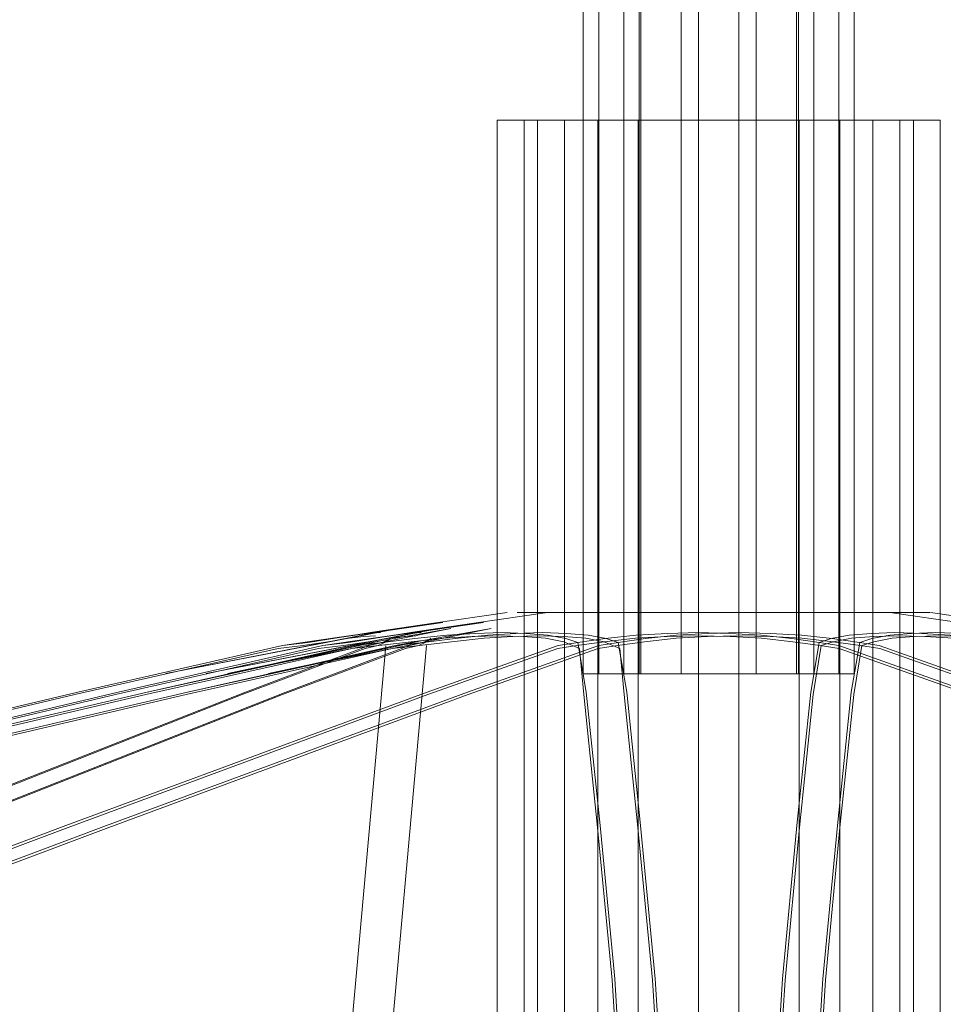
# Model space of a CAD drawing. Units: metres. Extents: x 7.1 to 19.3, y -9.3 to -1.
# Drawn here: x 8.4 to 8.5, y -9.1 to -9 of the extents above; entities that cross this region are included whole.
import ezdxf

# ---------------------------------------------------------------- set-up
doc = ezdxf.new("R2010")
doc.units = ezdxf.units.M
doc.header["$MEASUREMENT"] = 0

# ---------------------------------------------------------------- blocks, each defined once
blk = doc.blocks.new('7236b17c-531b-4c4c-b1b5-a2efd882654f')
at = {"color": 18, "lineweight": 9, "true_color": 0x000000}
for points in [[(8.52329, -9.1644), (8.52364, -9.15334), (8.52446, -9.14015), (8.52627, -9.12106)], [(8.5236, -9.16418), (8.52395, -9.1535), (8.52479, -9.14032), (8.5266, -9.1213)]]:
    blk.add_lwpolyline(points, dxfattribs=at)
blk = doc.blocks.new('027a4555-80c9-44a0-85e3-1e87065e22c1')
at = {"color": 18, "lineweight": 9, "true_color": 0x000000}
for points in [[(8.50411, -9.1535), (8.50328, -9.14032), (8.50146, -9.1213), (8.49975, -9.10476), (8.49922, -9.09903), (8.49726, -9.09817)], [(8.49901, -9.09825), (8.50007, -9.10444), (8.5018, -9.12106), (8.5036, -9.14015), (8.50442, -9.15334)]]:
    blk.add_lwpolyline(points, dxfattribs=at)
blk = doc.blocks.new('034c74d3-c86d-4956-9270-5b1141c90f60')
at = {"color": 18, "lineweight": 9, "true_color": 0x000000}
for points in [[(8.53278, -9.09735), (8.53055, -9.09777), (8.52905, -9.09825), (8.52799, -9.10444), (8.52627, -9.12106)], [(8.5308, -9.09817), (8.5293, -9.09865), (8.52831, -9.10476), (8.5266, -9.1213)]]:
    blk.add_lwpolyline(points, dxfattribs=at)
blk = doc.blocks.new('bddcd1a5-a349-4be2-a3bd-6b7734f7d001')
at = {"color": 18, "lineweight": 9, "true_color": 0x000000}
blk.add_lwpolyline([(8.24054, -9.1535), (8.29448, -9.14032), (8.3746, -9.1213), (8.44528, -9.10476)], dxfattribs=at)
blk = doc.blocks.new('67f41e85-d9e6-4ac7-a021-ad7f47e4090e')
at = {"color": 18, "lineweight": 9, "true_color": 0x000000}
blk.add_lwpolyline([(8.24027, -9.15334), (8.29416, -9.14015), (8.37448, -9.12106), (8.44544, -9.10444), (8.47126, -9.09866), (8.47475, -9.09825), (8.47874, -9.09777), (8.48273, -9.09735), (8.48628, -9.09713), (8.48959, -9.09702)], dxfattribs=at)
blk = doc.blocks.new('1f4c2892-e4b3-489b-9f6b-8e7750dd3981')
at = {"color": 18, "lineweight": 9, "true_color": 0x000000}
blk.add_lwpolyline([(8.18889, -9.16483), (8.23433, -9.15334), (8.28772, -9.14015), (8.36692, -9.12106), (8.43681, -9.10444), (8.46228, -9.09866), (8.46547, -9.09825), (8.46853, -9.09777), (8.47115, -9.09735), (8.473, -9.09713), (8.47448, -9.09702)], dxfattribs=at)
blk = doc.blocks.new('32edc87a-581c-47e4-aa25-250a9b529d23')
at = {"color": 18, "lineweight": 9, "true_color": 0x000000}
blk.add_lwpolyline([(8.43645, -9.10476), (8.36683, -9.1213), (8.28783, -9.14032)], dxfattribs=at)
blk = doc.blocks.new('0fa15f80-3821-4b1a-8cb2-cbf64bd34a90')
at = {"color": 18, "lineweight": 9, "true_color": 0x000000}
blk.add_lwpolyline([(8.51791, -9.09713), (8.51403, -9.09702), (8.51015, -9.09713), (8.50628, -9.09735), (8.50242, -9.09777), (8.49901, -9.09825), (8.49752, -9.09777), (8.49528, -9.09735), (8.49256, -9.09713), (8.48959, -9.09702)], dxfattribs=at)
blk = doc.blocks.new('25f2c7a5-e168-4f3f-81ee-f30b3d698594')
at = {"color": 18, "lineweight": 9, "true_color": 0x000000}
for points in [[(8.4892, -9.09742), (8.49222, -9.09753), (8.49499, -9.09774), (8.49726, -9.09817)], [(8.53887, -9.09742), (8.53584, -9.09753), (8.53307, -9.09774), (8.5308, -9.09817)]]:
    blk.add_lwpolyline(points, dxfattribs=at)
blk = doc.blocks.new('ae863f9a-c136-416e-b19d-f90e3a7979da')
at = {"color": 18, "lineweight": 9, "true_color": 0x000000}
blk.add_lwpolyline([(8.54179, -9.09713), (8.53848, -9.09702), (8.53551, -9.09713), (8.53278, -9.09735)], dxfattribs=at)
blk = doc.blocks.new('c40c81dd-b4c9-4b7b-b36c-fcac775d136d')
at = {"color": 18, "lineweight": 9, "true_color": 0x000000}
blk.add_lwpolyline([(8.44528, -9.10476), (8.47089, -9.09903), (8.47427, -9.09865), (8.47827, -9.09817)], dxfattribs=at)
blk = doc.blocks.new('9459d824-8ace-4b97-bc11-369c0f5fe6c6')
at = {"color": 18, "lineweight": 9, "true_color": 0x000000}
for points in [[(8.47126, -9.09866), (8.47449, -9.09807), (8.44544, -9.10444)], [(8.55681, -9.09866), (8.55357, -9.09807), (8.58263, -9.10444)]]:
    blk.add_lwpolyline(points, dxfattribs=at)
blk = doc.blocks.new('59da9da7-17c3-4b19-b7d5-306f8c790d3e')
at = {"color": 18, "lineweight": 9, "true_color": 0x000000}
for points in [[(8.47827, -9.09817), (8.48232, -9.09774), (8.48588, -9.09753), (8.4892, -9.09742)], [(8.54574, -9.09774), (8.54218, -9.09753), (8.53887, -9.09742)]]:
    blk.add_lwpolyline(points, dxfattribs=at)
blk = doc.blocks.new('98d5f907-ee04-4748-8a7e-09dc67ffa168')
at = {"color": 18, "lineweight": 9, "true_color": 0x000000}
blk.add_lwpolyline([(8.45549, -9.10211), (8.48321, -9.09654), (8.47449, -9.09807)], close=True, dxfattribs=at)
blk = doc.blocks.new('3432b731-d16d-490d-a5b0-9afea2efea0d')
at = {"color": 18, "lineweight": 9, "true_color": 0x000000}
for points in [[(8.50151, -9.15897), (8.51403, -9.15897), (8.50151, -9.15897), (8.50151, -9.03325), (8.50151, -9.15897), (8.49234, -9.15897), (8.48898, -9.15897), (8.48898, -9.03325), (8.49234, -9.03325), (8.48898, -9.03325)], [(8.53908, -9.03325), (8.53573, -9.03325), (8.53573, -9.15897), (8.52656, -9.15897), (8.51403, -9.15897), (8.51403, -9.03325), (8.50151, -9.03325), (8.51403, -9.03325)], [(8.53908, -9.03325), (8.53573, -9.03325), (8.52656, -9.03325), (8.52656, -9.15897), (8.51403, -9.15897), (8.51403, -9.03325), (8.52656, -9.03325), (8.51403, -9.03325)]]:
    blk.add_lwpolyline(points, dxfattribs=at)
blk = doc.blocks.new('3f05686b-76d2-4190-bb13-76528d39c722')
at = {"color": 18, "lineweight": 9, "true_color": 0x000000}
for points in [[(8.50711, -9.09455), (8.50864, -9.09455), (8.51036, -9.09455), (8.51195, -9.09455), (8.5131, -9.09455)], [(8.5131, -9.09455), (8.51496, -9.09455), (8.51612, -9.09455)]]:
    blk.add_lwpolyline(points, dxfattribs=at)
blk = doc.blocks.new('abaacc81-2273-48f4-9f5e-e8c0af5568a8')
at = {"color": 18, "lineweight": 9, "true_color": 0x000000}
for points in [[(8.51612, -9.09455), (8.5177, -9.09455), (8.51942, -9.09455), (8.52096, -9.09455), (8.52239, -9.09455)], [(8.52096, -9.15363), (8.51942, -9.15363), (8.5177, -9.15363), (8.51612, -9.15363)]]:
    blk.add_lwpolyline(points, dxfattribs=at)
blk = doc.blocks.new('182fcc40-6a98-4802-95d1-919b26fc1a80')
at = {"color": 18, "lineweight": 9, "true_color": 0x000000}
blk.add_lwpolyline([(8.50145, -9.09455), (8.50287, -9.09455), (8.50427, -9.09455), (8.50568, -9.09455), (8.50711, -9.09455)], dxfattribs=at)
blk = doc.blocks.new('409e6343-18dd-4868-b97d-b38fc9f4127c')
at = {"color": 18, "lineweight": 9, "true_color": 0x000000}
blk.add_lwpolyline([(8.52239, -9.09455), (8.52379, -9.09455), (8.52519, -9.09455), (8.52661, -9.09455), (8.52805, -9.09455), (8.52961, -9.09455), (8.53096, -9.09455)], dxfattribs=at)
blk = doc.blocks.new('865e08d8-54b4-4b0e-990e-cea82f335115')
at = {"color": 18, "lineweight": 9, "true_color": 0x000000}
for points in [[(8.52656, -9.03325), (8.53573, -9.03325), (8.53573, -9.15897), (8.53908, -9.15897)], [(8.52656, -9.03325), (8.52656, -9.15897), (8.53573, -9.15897), (8.53908, -9.15897), (8.53908, -9.03325)]]:
    blk.add_lwpolyline(points, dxfattribs=at)
blk = doc.blocks.new('e6999f69-b4de-4a3d-aa41-22853aabc17a')
at = {"color": 18, "lineweight": 9, "true_color": 0x000000}
blk.add_lwpolyline([(8.49468, -9.09455), (8.49618, -9.09455), (8.49846, -9.09455), (8.50002, -9.09455), (8.50145, -9.09455)], dxfattribs=at)
blk = doc.blocks.new('805480cf-b68f-41d5-969f-0f7b5126bc0d')
at = {"color": 18, "lineweight": 9, "true_color": 0x000000}
blk.add_lwpolyline([(8.53096, -9.09455), (8.53262, -9.09455)], dxfattribs=at)
blk = doc.blocks.new('c2603837-3282-4549-a83c-198ec1d98021')
at = {"color": 18, "lineweight": 9, "true_color": 0x000000}
for points in [[(8.50161, -9.10218), (8.50161, -8.9509), (8.50686, -8.9509), (8.51403, -8.9509), (8.50686, -8.9509), (8.50686, -9.10218), (8.51403, -9.10218)], [(8.50161, -9.10218), (8.50686, -9.10218), (8.50161, -9.10218), (8.50161, -8.9509), (8.50686, -8.9509), (8.50686, -9.10218), (8.51403, -9.10218), (8.51403, -8.9509)], [(8.5212, -8.9509), (8.5212, -9.10218), (8.51403, -9.10218)], [(8.5212, -9.10218), (8.51403, -9.10218), (8.51403, -8.9509), (8.5212, -8.9509), (8.51403, -8.9509)]]:
    blk.add_lwpolyline(points, dxfattribs=at)
blk = doc.blocks.new('0edb3433-1b6b-4bf3-9e41-c7ba48fb2f4d')
at = {"color": 18, "lineweight": 9, "true_color": 0x000000}
for points in [[(8.49289, -9.09455), (8.49468, -9.09455)], [(8.53339, -9.09455), (8.53517, -9.09455), (8.53659, -9.09455)]]:
    blk.add_lwpolyline(points, dxfattribs=at)
blk = doc.blocks.new('bb42c80f-b32b-47b5-a316-adf3aa934ef8')
at = {"color": 18, "lineweight": 9, "true_color": 0x000000}
blk.add_lwpolyline([(8.49234, -9.15897), (8.49234, -9.03325), (8.50151, -9.03325), (8.49234, -9.03325)], close=True, dxfattribs=at)
blk = doc.blocks.new('fc005889-7390-4f3b-b9aa-5f63c4096c64')
at = {"color": 18, "lineweight": 9, "true_color": 0x000000}
blk.add_lwpolyline([(8.5212, -9.10218), (8.52645, -9.10218), (8.5212, -9.10218), (8.5212, -8.9509), (8.52645, -8.9509), (8.5212, -8.9509)], dxfattribs=at)
blk = doc.blocks.new('6970db68-ebe9-4f56-8a43-c162ded4e8ab')
at = {"color": 18, "lineweight": 9, "true_color": 0x000000}
blk.add_lwpolyline([(8.49147, -9.09455), (8.49289, -9.09455)], dxfattribs=at)
blk = doc.blocks.new('c7d4939d-99fc-48b3-a2a3-8f40392ce444')
at = {"color": 18, "lineweight": 9, "true_color": 0x000000}
blk.add_lwpolyline([(8.47056, -9.09774), (8.4679, -9.09817), (8.46484, -9.09865), (8.46174, -9.09903), (8.43645, -9.10476)], dxfattribs=at)
blk = doc.blocks.new('cde61892-a23b-4d35-ae37-b93889438fad')
at = {"color": 18, "lineweight": 9, "true_color": 0x000000}
blk.add_lwpolyline([(8.47669, -9.09654), (8.47564, -9.0967), (8.44776, -9.10211)], close=True, dxfattribs=at)
blk = doc.blocks.new('2e87973e-fecc-4f6c-b90c-983a0a886cd0')
at = {"color": 18, "lineweight": 9, "true_color": 0x000000}
blk.add_lwpolyline([(8.49111, -9.09455)], dxfattribs=at)
blk.add_lwpolyline([(8.49111, -9.09455)], dxfattribs=at)
blk = doc.blocks.new('716a5400-d4f0-47b8-a4a5-ef71deb6da75')
at = {"color": 18, "lineweight": 9, "true_color": 0x000000}
blk.add_lwpolyline([(8.49969, -8.9509), (8.50161, -8.9509), (8.49969, -8.9509), (8.49969, -9.10218), (8.50161, -9.10218), (8.49969, -9.10218)], dxfattribs=at)
blk.add_lwpolyline([(8.52837, -9.10218), (8.52645, -9.10218), (8.52645, -8.9509), (8.52837, -8.9509)], close=True, dxfattribs=at)
blk = doc.blocks.new('9ba1158e-097c-4fa0-b6da-7fdb2a4ac5b8')
at = {"color": 18, "lineweight": 9, "true_color": 0x000000}
blk.add_lwpolyline([(8.46547, -9.09825), (8.46908, -9.09769), (8.47828, -9.09632), (8.46623, -9.09807), (8.46228, -9.09866)], dxfattribs=at)
blk = doc.blocks.new('d975d696-a4e1-4d80-8952-eaf59b2cc293')
at = {"color": 18, "lineweight": 9, "true_color": 0x000000}
blk.add_lwpolyline([(8.52837, -8.9509), (8.52645, -8.9509), (8.52645, -9.10218), (8.52837, -9.10218)], dxfattribs=at)
blk = doc.blocks.new('6923e444-cd4f-4a7b-995c-a02a35df1d49')
at = {"color": 18, "lineweight": 9, "true_color": 0x000000}
blk.add_lwpolyline([(8.53778, -9.09455), (8.53671, -9.09455)], dxfattribs=at)
blk = doc.blocks.new('968ef7a7-2293-4807-a3b6-fbd89b7354d8')
at = {"color": 18, "lineweight": 9, "true_color": 0x000000}
blk.add_line((8.48106, -9.09588), (8.49021, -9.09455), dxfattribs=at)
blk.add_lwpolyline([(8.53785, -9.09455), (8.54701, -9.09588), (8.55406, -9.09691), (8.54584, -9.09577)], dxfattribs=at)
blk = doc.blocks.new('d6b30a66-bf51-4e4b-bb63-7126bce5ad95')
at = {"color": 18, "lineweight": 9, "true_color": 0x000000}
blk.add_lwpolyline([(8.48106, -9.09588), (8.474, -9.09691), (8.47115, -9.09735), (8.47569, -9.09673)], dxfattribs=at)
blk = doc.blocks.new('4295c548-8f06-4cef-958d-723514dfac32')
at = {"color": 18, "lineweight": 9, "true_color": 0x000000}
for points in [[(8.473, -9.09713), (8.47569, -9.09673), (8.474, -9.09691), (8.48223, -9.09577), (8.47569, -9.09673)], [(8.55237, -9.09673), (8.55692, -9.09735), (8.55406, -9.09691), (8.55237, -9.09673), (8.55506, -9.09713)]]:
    blk.add_lwpolyline(points, dxfattribs=at)
blk = doc.blocks.new('f68e5754-c2bf-4a77-a09e-3fbd7f39d7ac')
at = {"color": 18, "lineweight": 9, "true_color": 0x000000}
blk.add_lwpolyline([(8.47056, -9.09774), (8.4724, -9.09753), (8.47385, -9.09742)], dxfattribs=at)
blk = doc.blocks.new('f0d09799-2c6d-4647-83d2-87e9ac3d3fee')
at = {"color": 18, "lineweight": 9, "true_color": 0x000000}
for points in [[(8.49515, -9.09455), (8.49324, -9.09455), (8.49183, -9.09455)], [(8.53671, -9.09455), (8.53565, -9.09455), (8.53388, -9.09455)]]:
    blk.add_lwpolyline(points, dxfattribs=at)
blk = doc.blocks.new('82b89ac4-8734-421d-8a95-5595072d6108')
at = {"color": 18, "lineweight": 9, "true_color": 0x000000}
blk.add_lwpolyline([(8.53388, -9.09455), (8.5319, -9.09455), (8.53077, -9.09455), (8.52971, -9.09455), (8.5282, -9.09455)], dxfattribs=at)
blk = doc.blocks.new('fb9c6a74-556e-4e07-9ea1-b4a9a4775cb5')
at = {"color": 18, "lineweight": 9, "true_color": 0x000000}
blk.add_lwpolyline([(8.49987, -9.09455), (8.49836, -9.09455), (8.4973, -9.09455), (8.49616, -9.09455), (8.49515, -9.09455)], dxfattribs=at)
blk = doc.blocks.new('41c3e40b-24fe-4a71-8b90-327c77273d28')
at = {"color": 18, "lineweight": 9, "true_color": 0x000000}
blk.add_lwpolyline([(8.41555, -9.12106), (8.45768, -9.10444), (8.47306, -9.09866), (8.47473, -9.09825), (8.4757, -9.09777)], dxfattribs=at)
blk = doc.blocks.new('e0e5b9dc-a670-4cc2-a8de-c2d99c009321')
at = {"color": 18, "lineweight": 9, "true_color": 0x000000}
blk.add_lwpolyline([(8.47482, -9.09753)], dxfattribs=at)
blk = doc.blocks.new('db12b1c6-c921-44b7-8ed0-7463a546cae8')
at = {"color": 18, "lineweight": 9, "true_color": 0x000000}
for points in [[(8.50771, -9.09455), (8.50635, -9.09455), (8.50488, -9.09455), (8.50324, -9.09455), (8.50173, -9.09455), (8.50066, -9.09455)], [(8.5282, -9.09455), (8.52634, -9.09455), (8.52483, -9.09455), (8.52318, -9.09455), (8.52172, -9.09455)]]:
    blk.add_lwpolyline(points, dxfattribs=at)
blk = doc.blocks.new('70d3cc92-3aa8-464c-915a-a3ac99ea36cb')
at = {"color": 18, "lineweight": 9, "true_color": 0x000000}
for points in [[(8.55267, -9.09774), (8.55358, -9.10605), (8.55716, -9.14583)], [(8.47024, -9.15324), (8.47091, -9.14583), (8.47448, -9.10605), (8.47515, -9.09864)]]:
    blk.add_lwpolyline(points, dxfattribs=at)
blk = doc.blocks.new('ef0afb44-7a36-4741-b3ca-63bd5dc28954')
at = {"color": 18, "lineweight": 9, "true_color": 0x000000}
blk.add_lwpolyline([(8.52172, -9.09455), (8.52036, -9.09455), (8.51903, -9.09455), (8.5176, -9.09455), (8.51588, -9.09455)], dxfattribs=at)
blk = doc.blocks.new('3a9dd324-25af-4069-a886-e596fdc79043')
at = {"color": 18, "lineweight": 9, "true_color": 0x000000}
for points in [[(8.51047, -9.09455), (8.50903, -9.09455), (8.50771, -9.09455)], [(8.51588, -9.15363), (8.5176, -9.15363), (8.51903, -9.15363), (8.52036, -9.15363)]]:
    blk.add_lwpolyline(points, dxfattribs=at)
blk = doc.blocks.new('c9206d08-9dff-493f-9908-4bb27b2c40e6')
at = {"color": 18, "lineweight": 9, "true_color": 0x000000}
blk.add_lwpolyline([(8.51588, -9.09455), (8.51403, -9.09455), (8.51218, -9.09455), (8.51047, -9.09455)], dxfattribs=at)
blk = doc.blocks.new('515c1faa-d547-4df0-911c-898967b4fe20')
at = {"color": 18, "lineweight": 9, "true_color": 0x000000}
blk.add_line((8.47516, -9.09817), (8.4757, -9.09777), dxfattribs=at)
blk = doc.blocks.new('0f130b36-ddf1-4622-b6f3-f2d8017169b8')
at = {"color": 18, "lineweight": 9, "true_color": 0x000000}
blk.add_lwpolyline([(8.47256, -9.09903), (8.47419, -9.09865), (8.47516, -9.09817)], dxfattribs=at)
blk = doc.blocks.new('ab71ff42-ee70-4e61-9085-be15a1de2928')
at = {"color": 18, "lineweight": 9, "true_color": 0x000000}
blk.add_lwpolyline([(8.36759, -9.14032), (8.41529, -9.1213), (8.45726, -9.10476), (8.47256, -9.09903)], dxfattribs=at)
blk = doc.blocks.new('9163b741-cec1-44f8-8eee-af0f4b33c715')
at = {"color": 18, "lineweight": 9, "true_color": 0x000000}
blk.add_lwpolyline([(8.52902, -9.09825), (8.52564, -9.09777), (8.52179, -9.09735), (8.51791, -9.09713)], dxfattribs=at)
blk = doc.blocks.new('7a98a08e-7d19-45d3-bec2-557bb51795e1')
at = {"color": 18, "lineweight": 9, "true_color": 0x000000}
blk.add_lwpolyline([(8.51795, -9.09753), (8.51403, -9.09742), (8.51011, -9.09753), (8.5062, -9.09774), (8.50229, -9.09817), (8.4989, -9.09865), (8.49652, -9.09903)], dxfattribs=at)
blk = doc.blocks.new('27193f64-ec39-4dfb-be0f-c6272652a5aa')
at = {"color": 18, "lineweight": 9, "true_color": 0x000000}
blk.add_lwpolyline([(8.51795, -9.09753), (8.52186, -9.09774), (8.52577, -9.09817), (8.52916, -9.09865)], dxfattribs=at)
blk = doc.blocks.new('d160565d-8511-46d1-8301-0de1f9174eac')
at = {"color": 18, "lineweight": 9, "true_color": 0x000000}
for points in [[(8.35077, -9.15334), (8.38459, -9.14015), (8.43535, -9.12106), (8.48027, -9.10444), (8.49658, -9.09866), (8.49904, -9.09825)], [(8.52902, -9.09825), (8.53149, -9.09866), (8.5478, -9.10444)]]:
    blk.add_lwpolyline(points, dxfattribs=at)
blk = doc.blocks.new('76ff8a4c-eccb-4d2a-841c-f6665feb1889')
at = {"color": 18, "lineweight": 9, "true_color": 0x000000}
blk.add_line((8.52916, -9.09865), (8.53154, -9.09903), dxfattribs=at)
blk = doc.blocks.new('cba982f4-a4e0-4a02-b3ea-7aa92d67efd9')
at = {"color": 18, "lineweight": 9, "true_color": 0x000000}
for points in [[(8.43563, -9.1213), (8.48036, -9.10476), (8.49652, -9.09903)], [(8.53154, -9.09903), (8.5477, -9.10476), (8.59244, -9.1213), (8.64307, -9.14032)]]:
    blk.add_lwpolyline(points, dxfattribs=at)
blk = doc.blocks.new('6e847b65-02e8-4ff2-899d-a7d33b2e9307')
at = {"color": 18, "lineweight": 9, "true_color": 0x000000}
blk.add_lwpolyline([(8.33179, -9.16131), (8.35114, -9.1535), (8.38499, -9.14032), (8.43563, -9.1213)], dxfattribs=at)
blk = doc.blocks.new('8ed4e09d-467a-4670-89b9-89f259d13ffe')
at = {"color": 18, "lineweight": 9, "true_color": 0x000000}
for points in [[(8.51826, -9.1644), (8.51861, -9.15334), (8.51943, -9.14015), (8.52124, -9.12106)], [(8.49835, -9.20041), (8.49819, -9.20141)]]:
    blk.add_lwpolyline(points, dxfattribs=at)
blk = doc.blocks.new('08963308-1f61-4426-bbb0-1230592b0663')
at = {"color": 18, "lineweight": 9, "true_color": 0x000000}
blk.add_lwpolyline([(8.51857, -9.16418), (8.51892, -9.1535), (8.51976, -9.14032), (8.52157, -9.1213)], dxfattribs=at)
blk = doc.blocks.new('343ff3ee-311c-434e-bff7-61ecd7c8793c')
at = {"color": 18, "lineweight": 9, "true_color": 0x000000}
blk.add_lwpolyline([(8.49398, -9.09825), (8.49504, -9.10444), (8.49676, -9.12106), (8.49857, -9.14015), (8.49939, -9.15334)], dxfattribs=at)
blk = doc.blocks.new('ac723d78-eb47-4fc8-90ce-ff11526e3162')
at = {"color": 18, "lineweight": 9, "true_color": 0x000000}
blk.add_lwpolyline([(8.49908, -9.1535), (8.49824, -9.14032), (8.49643, -9.1213), (8.49472, -9.10476), (8.49419, -9.09903), (8.49223, -9.09817)], dxfattribs=at)
blk = doc.blocks.new('245d98d6-007e-4b6d-aed2-657c66d8cbd7')
at = {"color": 18, "lineweight": 9, "true_color": 0x000000}
for points in [[(8.52775, -9.09735), (8.52551, -9.09777), (8.52402, -9.09825), (8.52296, -9.10444), (8.52124, -9.12106)], [(8.52577, -9.09817), (8.52427, -9.09865), (8.52328, -9.10476), (8.52157, -9.1213)]]:
    blk.add_lwpolyline(points, dxfattribs=at)
blk = doc.blocks.new('8c022b4f-86fc-434d-b737-d18d070ce755')
at = {"color": 18, "lineweight": 9, "true_color": 0x000000}
blk.add_lwpolyline([(8.23551, -9.1535), (8.28945, -9.14032), (8.36957, -9.1213), (8.44025, -9.10476)], dxfattribs=at)
blk = doc.blocks.new('df1266dd-bb90-4267-9e0e-03e454fd40e5')
at = {"color": 18, "lineweight": 9, "true_color": 0x000000}
blk.add_lwpolyline([(8.23524, -9.15334), (8.28913, -9.14015), (8.36945, -9.12106), (8.4404, -9.10444), (8.46622, -9.09866), (8.46972, -9.09825), (8.4737, -9.09777), (8.4777, -9.09735), (8.48124, -9.09713), (8.48456, -9.09702)], dxfattribs=at)
blk = doc.blocks.new('5cd483fc-1c81-4202-8895-ff9553704c16')
at = {"color": 18, "lineweight": 9, "true_color": 0x000000}
blk.add_lwpolyline([(8.18386, -9.16483), (8.2293, -9.15334), (8.28269, -9.14015), (8.36189, -9.12106), (8.43178, -9.10444), (8.45724, -9.09866), (8.46044, -9.09825), (8.4635, -9.09777), (8.46612, -9.09735), (8.46797, -9.09713), (8.46945, -9.09702)], dxfattribs=at)
blk = doc.blocks.new('a3bf58ee-293c-476c-8226-af52f0e5639b')
at = {"color": 18, "lineweight": 9, "true_color": 0x000000}
blk.add_lwpolyline([(8.43142, -9.10476), (8.3618, -9.1213), (8.2828, -9.14032)], dxfattribs=at)
blk = doc.blocks.new('f073036d-0691-4999-88f0-0ed159e9c182')
at = {"color": 18, "lineweight": 9, "true_color": 0x000000}
blk.add_lwpolyline([(8.51288, -9.09713), (8.509, -9.09702), (8.50512, -9.09713), (8.50124, -9.09735), (8.49739, -9.09777), (8.49398, -9.09825), (8.49249, -9.09777), (8.49025, -9.09735), (8.48753, -9.09713), (8.48456, -9.09702)], dxfattribs=at)
blk = doc.blocks.new('cabd101a-8720-4364-aab1-2594e777f561')
at = {"color": 18, "lineweight": 9, "true_color": 0x000000}
for points in [[(8.48416, -9.09742), (8.48719, -9.09753), (8.48996, -9.09774), (8.49223, -9.09817)], [(8.53384, -9.09742), (8.53081, -9.09753), (8.52804, -9.09774), (8.52577, -9.09817)]]:
    blk.add_lwpolyline(points, dxfattribs=at)
blk = doc.blocks.new('19496711-4e55-43fb-95ec-3ec0ed99497f')
at = {"color": 18, "lineweight": 9, "true_color": 0x000000}
blk.add_lwpolyline([(8.53676, -9.09713), (8.53344, -9.09702), (8.53047, -9.09713), (8.52775, -9.09735)], dxfattribs=at)
blk = doc.blocks.new('de488fde-f697-480e-ae57-50b2bfbe0c9b')
at = {"color": 18, "lineweight": 9, "true_color": 0x000000}
blk.add_lwpolyline([(8.44025, -9.10476), (8.46586, -9.09903), (8.46924, -9.09865), (8.47324, -9.09817)], dxfattribs=at)
blk = doc.blocks.new('dbbc95d8-1c25-44b8-9658-6d127e5c45b9')
at = {"color": 18, "lineweight": 9, "true_color": 0x000000}
for points in [[(8.46622, -9.09866), (8.46946, -9.09807), (8.4404, -9.10444)], [(8.55177, -9.09866), (8.54854, -9.09807), (8.57759, -9.10444)]]:
    blk.add_lwpolyline(points, dxfattribs=at)
blk = doc.blocks.new('7fd81789-3295-4060-b337-e76f818051ef')
at = {"color": 18, "lineweight": 9, "true_color": 0x000000}
for points in [[(8.47324, -9.09817), (8.47729, -9.09774), (8.48085, -9.09753), (8.48416, -9.09742)], [(8.54071, -9.09774), (8.53715, -9.09753), (8.53384, -9.09742)]]:
    blk.add_lwpolyline(points, dxfattribs=at)
blk = doc.blocks.new('1b14b0c3-26d6-43aa-a91c-6f44a48807d3')
at = {"color": 18, "lineweight": 9, "true_color": 0x000000}
blk.add_lwpolyline([(8.45045, -9.10211), (8.47818, -9.09654), (8.46946, -9.09807)], close=True, dxfattribs=at)
blk = doc.blocks.new('681bafbd-b816-472b-95b8-c21c483ef190')
at = {"color": 18, "lineweight": 9, "true_color": 0x000000}
blk.add_lwpolyline([(8.53676, -9.09713), (8.5403, -9.09735), (8.54429, -9.09777), (8.54828, -9.09825), (8.55177, -9.09866)], dxfattribs=at)
blk = doc.blocks.new('049be6fd-2c28-4ba0-8f5e-8318ce129ae3')
at = {"color": 18, "lineweight": 9, "true_color": 0x000000}
for points in [[(8.49647, -9.15897), (8.509, -9.15897), (8.49647, -9.15897), (8.49647, -9.03325), (8.49647, -9.15897), (8.48731, -9.15897), (8.48395, -9.15897), (8.48395, -9.03325), (8.48731, -9.03325), (8.48395, -9.03325)], [(8.53405, -9.03325), (8.53069, -9.03325), (8.53069, -9.15897), (8.52152, -9.15897), (8.509, -9.15897), (8.509, -9.03325), (8.49647, -9.03325), (8.509, -9.03325)], [(8.53405, -9.03325), (8.53069, -9.03325), (8.52152, -9.03325), (8.52152, -9.15897), (8.509, -9.15897), (8.509, -9.03325), (8.52152, -9.03325), (8.509, -9.03325)]]:
    blk.add_lwpolyline(points, dxfattribs=at)
blk = doc.blocks.new('8eadecaf-6abb-4e3f-b319-bac02af0cfbf')
at = {"color": 18, "lineweight": 9, "true_color": 0x000000}
for points in [[(8.50807, -9.09455), (8.50993, -9.09455), (8.51108, -9.09455)], [(8.51108, -9.15363), (8.50993, -9.15363), (8.50807, -9.15363), (8.50692, -9.15363), (8.50533, -9.15363), (8.50361, -9.15363), (8.50208, -9.15363), (8.50064, -9.15363), (8.49924, -9.15363), (8.49784, -9.15363), (8.49642, -9.15363), (8.49498, -9.15363)]]:
    blk.add_lwpolyline(points, dxfattribs=at)
blk = doc.blocks.new('fbab3e49-d6dc-4f9a-a2cd-2e7544f9fb09')
at = {"color": 18, "lineweight": 9, "true_color": 0x000000}
blk.add_lwpolyline([(8.50208, -9.09455), (8.50361, -9.09455), (8.50533, -9.09455), (8.50692, -9.09455), (8.50807, -9.09455)], dxfattribs=at)
blk = doc.blocks.new('0f912aa3-990b-4add-b4be-398552355bc4')
at = {"color": 18, "lineweight": 9, "true_color": 0x000000}
for points in [[(8.51108, -9.09455), (8.51267, -9.09455), (8.51439, -9.09455), (8.51592, -9.09455), (8.51736, -9.09455)], [(8.51592, -9.15363), (8.51439, -9.15363), (8.51267, -9.15363), (8.51108, -9.15363)]]:
    blk.add_lwpolyline(points, dxfattribs=at)
blk = doc.blocks.new('c28dd429-92e4-430e-8f48-8b0dc40c5b9b')
at = {"color": 18, "lineweight": 9, "true_color": 0x000000}
blk.add_lwpolyline([(8.49642, -9.09455), (8.49784, -9.09455), (8.49924, -9.09455), (8.50064, -9.09455), (8.50208, -9.09455)], dxfattribs=at)
blk = doc.blocks.new('80ec3aaa-0813-4f89-b6b9-86754ed1e10a')
at = {"color": 18, "lineweight": 9, "true_color": 0x000000}
blk.add_lwpolyline([(8.51736, -9.09455), (8.51876, -9.09455), (8.52016, -9.09455), (8.52158, -9.09455), (8.52302, -9.09455), (8.52457, -9.09455), (8.52592, -9.09455)], dxfattribs=at)
blk = doc.blocks.new('5dda0dc1-b76a-448c-aa84-8455152f44f1')
at = {"color": 18, "lineweight": 9, "true_color": 0x000000}
for points in [[(8.52152, -9.03325), (8.53069, -9.03325), (8.53069, -9.15897), (8.53405, -9.15897)], [(8.52152, -9.03325), (8.52152, -9.15897), (8.53069, -9.15897), (8.53405, -9.15897), (8.53405, -9.03325)]]:
    blk.add_lwpolyline(points, dxfattribs=at)
blk = doc.blocks.new('baa12a2e-2af8-439b-b41b-3e8c42e61ee9')
at = {"color": 18, "lineweight": 9, "true_color": 0x000000}
blk.add_lwpolyline([(8.48964, -9.09455), (8.49115, -9.09455), (8.49342, -9.09455), (8.49498, -9.09455), (8.49642, -9.09455)], dxfattribs=at)
blk = doc.blocks.new('8321ba51-0b6d-4f57-ab93-1c38d1721c34')
at = {"color": 18, "lineweight": 9, "true_color": 0x000000}
blk.add_lwpolyline([(8.52592, -9.09455), (8.52759, -9.09455)], dxfattribs=at)
blk = doc.blocks.new('afe93073-2304-4ec6-b623-3f5d048013fa')
at = {"color": 18, "lineweight": 9, "true_color": 0x000000}
for points in [[(8.49658, -9.10218), (8.49658, -8.9509), (8.50183, -8.9509), (8.509, -8.9509), (8.50183, -8.9509), (8.50183, -9.10218), (8.509, -9.10218)], [(8.49658, -9.10218), (8.50183, -9.10218), (8.49658, -9.10218), (8.49658, -8.9509), (8.50183, -8.9509), (8.50183, -9.10218), (8.509, -9.10218), (8.509, -8.9509)], [(8.51617, -8.9509), (8.51617, -9.10218), (8.509, -9.10218)], [(8.51617, -9.10218), (8.509, -9.10218), (8.509, -8.9509), (8.51617, -8.9509), (8.509, -8.9509)]]:
    blk.add_lwpolyline(points, dxfattribs=at)
blk = doc.blocks.new('2d0fa663-a361-4e1a-8b23-20c6d4426cfa')
at = {"color": 18, "lineweight": 9, "true_color": 0x000000}
for points in [[(8.48786, -9.09455), (8.48964, -9.09455)], [(8.52836, -9.09455), (8.53014, -9.09455), (8.53156, -9.09455)]]:
    blk.add_lwpolyline(points, dxfattribs=at)
blk = doc.blocks.new('33950125-bd14-47b8-8c23-6d3d124e0670')
at = {"color": 18, "lineweight": 9, "true_color": 0x000000}
blk.add_lwpolyline([(8.48731, -9.15897), (8.48731, -9.03325), (8.49647, -9.03325), (8.48731, -9.03325)], close=True, dxfattribs=at)
blk = doc.blocks.new('158bc4ce-9908-41b5-b9b7-24eba78063de')
at = {"color": 18, "lineweight": 9, "true_color": 0x000000}
blk.add_lwpolyline([(8.51617, -9.10218), (8.52142, -9.10218), (8.51617, -9.10218), (8.51617, -8.9509), (8.52142, -8.9509), (8.51617, -8.9509)], dxfattribs=at)
blk = doc.blocks.new('1d144bb9-951d-410e-abe0-c8d937b9aed4')
at = {"color": 18, "lineweight": 9, "true_color": 0x000000}
blk.add_lwpolyline([(8.48644, -9.09455), (8.48786, -9.09455)], dxfattribs=at)
blk = doc.blocks.new('633a5302-51c9-45d0-950d-ccfa02b9df6a')
at = {"color": 18, "lineweight": 9, "true_color": 0x000000}
blk.add_lwpolyline([(8.46552, -9.09774), (8.46287, -9.09817), (8.4598, -9.09865), (8.4567, -9.09903), (8.43142, -9.10476)], dxfattribs=at)
blk = doc.blocks.new('49379774-855f-4e3c-94cd-710b9448b5da')
at = {"color": 18, "lineweight": 9, "true_color": 0x000000}
blk.add_lwpolyline([(8.47166, -9.09654), (8.47061, -9.0967), (8.44273, -9.10211)], close=True, dxfattribs=at)
for points in [[(8.5408, -9.09577), (8.54739, -9.0967), (8.57527, -9.10211)], [(8.57527, -9.10211), (8.54634, -9.09654), (8.54739, -9.0967)]]:
    blk.add_lwpolyline(points, dxfattribs=at)
blk = doc.blocks.new('1d5fdc1c-0f5f-48b8-9fab-178fd314f833')
at = {"color": 18, "lineweight": 9, "true_color": 0x000000}
blk.add_lwpolyline([(8.48608, -9.09455)], dxfattribs=at)
blk.add_lwpolyline([(8.48608, -9.09455)], dxfattribs=at)
blk = doc.blocks.new('d60701ff-759c-440c-8d8e-96c2e51ad1a4')
at = {"color": 18, "lineweight": 9, "true_color": 0x000000}
blk.add_lwpolyline([(8.49466, -8.9509), (8.49658, -8.9509), (8.49466, -8.9509), (8.49466, -9.10218), (8.49658, -9.10218), (8.49466, -9.10218)], dxfattribs=at)
blk.add_lwpolyline([(8.52334, -9.10218), (8.52142, -9.10218), (8.52142, -8.9509), (8.52334, -8.9509)], close=True, dxfattribs=at)
blk = doc.blocks.new('7e8973dc-9c43-49a0-ba73-4901810eef65')
at = {"color": 18, "lineweight": 9, "true_color": 0x000000}
blk.add_lwpolyline([(8.46044, -9.09825), (8.46405, -9.09769), (8.47325, -9.09632), (8.4612, -9.09807), (8.45724, -9.09866)], dxfattribs=at)
blk = doc.blocks.new('8764ed42-3e35-4b97-bf79-4f4cdf75884c')
at = {"color": 18, "lineweight": 9, "true_color": 0x000000}
blk.add_lwpolyline([(8.52334, -8.9509), (8.52142, -8.9509), (8.52142, -9.10218), (8.52334, -9.10218)], dxfattribs=at)
blk = doc.blocks.new('8a9121d4-d51b-481d-a265-a9adacf4da97')
at = {"color": 18, "lineweight": 9, "true_color": 0x000000}
for points in [[(8.53275, -9.09455), (8.53168, -9.09455)], [(8.53288, -9.15363)]]:
    blk.add_lwpolyline(points, dxfattribs=at)
blk = doc.blocks.new('f6437471-feba-4a61-8ae5-08ab5c67d782')
at = {"color": 18, "lineweight": 9, "true_color": 0x000000}
blk.add_line((8.47603, -9.09588), (8.48518, -9.09455), dxfattribs=at)
blk.add_lwpolyline([(8.53282, -9.09455), (8.54197, -9.09588), (8.54903, -9.09691), (8.5408, -9.09577)], dxfattribs=at)
blk = doc.blocks.new('2e0a9da6-469d-404f-995d-d75b074516cc')
at = {"color": 18, "lineweight": 9, "true_color": 0x000000}
blk.add_lwpolyline([(8.47603, -9.09588), (8.46897, -9.09691), (8.46612, -9.09735), (8.47066, -9.09673)], dxfattribs=at)
blk = doc.blocks.new('cc314fd7-6e82-440e-be63-6bf4ec45bebb')
at = {"color": 18, "lineweight": 9, "true_color": 0x000000}
blk.add_lwpolyline([(8.46797, -9.09713), (8.47066, -9.09673), (8.46897, -9.09691), (8.47719, -9.09577), (8.47066, -9.09673)], dxfattribs=at)
blk = doc.blocks.new('d9dae545-a9d1-42ee-a343-b9841531ba8e')
at = {"color": 18, "lineweight": 9, "true_color": 0x000000}
blk.add_lwpolyline([(8.46552, -9.09774), (8.46737, -9.09753), (8.46881, -9.09742)], dxfattribs=at)
blk = doc.blocks.new('754d04bd-ddf9-4c57-bad0-24dc48e2b223')
at = {"color": 18, "lineweight": 9, "true_color": 0x000000}
for points in [[(8.49011, -9.09455), (8.48821, -9.09455), (8.48679, -9.09455)], [(8.53168, -9.09455), (8.53062, -9.09455), (8.52884, -9.09455)]]:
    blk.add_lwpolyline(points, dxfattribs=at)
blk = doc.blocks.new('55d96ef1-91be-4114-b59e-17486971eff2')
at = {"color": 18, "lineweight": 9, "true_color": 0x000000}
blk.add_lwpolyline([(8.52884, -9.09455), (8.52687, -9.09455), (8.52573, -9.09455), (8.52468, -9.09455), (8.52317, -9.09455)], dxfattribs=at)
blk = doc.blocks.new('4e1e97f0-6ae6-4c67-bee0-8257c6df04a5')
at = {"color": 18, "lineweight": 9, "true_color": 0x000000}
blk.add_lwpolyline([(8.49483, -9.09455), (8.49332, -9.09455), (8.49226, -9.09455), (8.49113, -9.09455), (8.49011, -9.09455)], dxfattribs=at)
blk = doc.blocks.new('8e5ceef3-7ef7-440d-a733-6f8285f8fb4e')
at = {"color": 18, "lineweight": 9, "true_color": 0x000000}
blk.add_lwpolyline([(8.41052, -9.12106), (8.45264, -9.10444), (8.46803, -9.09866), (8.4697, -9.09825), (8.47067, -9.09777)], dxfattribs=at)
blk = doc.blocks.new('8b9a34f3-8e3a-4200-9e9b-09a30dd4cba7')
at = {"color": 18, "lineweight": 9, "true_color": 0x000000}
blk.add_lwpolyline([(8.46979, -9.09753)], dxfattribs=at)
blk = doc.blocks.new('b7227857-e841-4f88-8f2e-3c59cc73dbf8')
at = {"color": 18, "lineweight": 9, "true_color": 0x000000}
for points in [[(8.50268, -9.09455), (8.50132, -9.09455), (8.49985, -9.09455), (8.4982, -9.09455), (8.4967, -9.09455), (8.49563, -9.09455)], [(8.52317, -9.09455), (8.5213, -9.09455), (8.51979, -9.09455), (8.51815, -9.09455), (8.51668, -9.09455)]]:
    blk.add_lwpolyline(points, dxfattribs=at)
blk = doc.blocks.new('c3a876a3-1353-481b-8bd0-946ecf000288')
at = {"color": 18, "lineweight": 9, "true_color": 0x000000}
for points in [[(8.54763, -9.09774), (8.54855, -9.10605), (8.55212, -9.14583)], [(8.46521, -9.15324), (8.46587, -9.14583), (8.46945, -9.10605), (8.47011, -9.09864)]]:
    blk.add_lwpolyline(points, dxfattribs=at)
blk = doc.blocks.new('9ab2872f-1501-4918-8dd6-b3694cca871a')
at = {"color": 18, "lineweight": 9, "true_color": 0x000000}
blk.add_lwpolyline([(8.51668, -9.09455), (8.51532, -9.09455), (8.514, -9.09455), (8.51256, -9.09455), (8.51085, -9.09455)], dxfattribs=at)
blk = doc.blocks.new('100faa35-0487-4861-ba38-e7743e57d793')
at = {"color": 18, "lineweight": 9, "true_color": 0x000000}
blk.add_lwpolyline([(8.50544, -9.09455), (8.504, -9.09455), (8.50268, -9.09455)], dxfattribs=at)
blk = doc.blocks.new('04b7d9cc-f3dd-4520-bd6f-6406c296da80')
at = {"color": 18, "lineweight": 9, "true_color": 0x000000}
blk.add_lwpolyline([(8.51085, -9.09455), (8.509, -9.09455), (8.50715, -9.09455), (8.50544, -9.09455)], dxfattribs=at)
blk = doc.blocks.new('c090bf1b-36a8-4476-a4cd-8ef514f31c84')
at = {"color": 18, "lineweight": 9, "true_color": 0x000000}
blk.add_line((8.47013, -9.09817), (8.47067, -9.09777), dxfattribs=at)
blk = doc.blocks.new('05304b1b-b9ad-49f3-b0b3-a29d9284392a')
at = {"color": 18, "lineweight": 9, "true_color": 0x000000}
blk.add_lwpolyline([(8.46753, -9.09903), (8.46916, -9.09865), (8.47013, -9.09817)], dxfattribs=at)
blk = doc.blocks.new('88c372fd-fac3-4ab6-80e3-206166f7da6b')
at = {"color": 18, "lineweight": 9, "true_color": 0x000000}
blk.add_lwpolyline([(8.36255, -9.14032), (8.41026, -9.1213), (8.45223, -9.10476), (8.46753, -9.09903)], dxfattribs=at)
blk = doc.blocks.new('38128218-93cf-4249-b250-871e6f4d9554')
at = {"color": 18, "lineweight": 9, "true_color": 0x000000}
blk.add_lwpolyline([(8.52399, -9.09825), (8.52061, -9.09777), (8.51675, -9.09735), (8.51288, -9.09713)], dxfattribs=at)
blk = doc.blocks.new('c69478ac-3d67-4b7d-8e3b-a309af5cba91')
at = {"color": 18, "lineweight": 9, "true_color": 0x000000}
for points in [[(8.51292, -9.09753), (8.509, -9.09742), (8.50508, -9.09753), (8.50117, -9.09774), (8.49726, -9.09817), (8.49387, -9.09865), (8.49149, -9.09903)], [(8.51292, -9.09753), (8.51683, -9.09774), (8.52074, -9.09817), (8.52413, -9.09865)]]:
    blk.add_lwpolyline(points, dxfattribs=at)
blk = doc.blocks.new('b3483e52-5560-4eb4-87d5-0e799d721705')
at = {"color": 18, "lineweight": 9, "true_color": 0x000000}
for points in [[(8.34574, -9.15334), (8.37956, -9.14015), (8.43031, -9.12106), (8.47523, -9.10444), (8.49154, -9.09866), (8.49401, -9.09825)], [(8.52399, -9.09825), (8.52646, -9.09866), (8.54277, -9.10444)]]:
    blk.add_lwpolyline(points, dxfattribs=at)
blk = doc.blocks.new('8705107b-cdd0-4879-ab56-8249b9b67f8c')
at = {"color": 18, "lineweight": 9, "true_color": 0x000000}
blk.add_line((8.52413, -9.09865), (8.52651, -9.09903), dxfattribs=at)
blk = doc.blocks.new('d323c898-d738-4b58-ab2c-c4b9326edbb6')
at = {"color": 18, "lineweight": 9, "true_color": 0x000000}
for points in [[(8.43059, -9.1213), (8.47533, -9.10476), (8.49149, -9.09903)], [(8.52651, -9.09903), (8.54267, -9.10476), (8.5874, -9.1213), (8.63804, -9.14032)]]:
    blk.add_lwpolyline(points, dxfattribs=at)
blk = doc.blocks.new('2f398703-5de5-4036-a725-cb4dbed6945c')
at = {"color": 18, "lineweight": 9, "true_color": 0x000000}
blk.add_lwpolyline([(8.32676, -9.16131), (8.34611, -9.1535), (8.37996, -9.14032), (8.43059, -9.1213)], dxfattribs=at)
blk = doc.blocks.new('ff849fed-f73e-4297-a078-370c8c008ec2')
for name in ['245d98d6-007e-4b6d-aed2-657c66d8cbd7', '2f398703-5de5-4036-a725-cb4dbed6945c', '8c022b4f-86fc-434d-b737-d18d070ce755', 'df1266dd-bb90-4267-9e0e-03e454fd40e5', 'bddcd1a5-a349-4be2-a3bd-6b7734f7d001', '1f4c2892-e4b3-489b-9f6b-8e7750dd3981', '67f41e85-d9e6-4ac7-a021-ad7f47e4090e', '7e8973dc-9c43-49a0-ba73-4901810eef65', '9ba1158e-097c-4fa0-b6da-7fdb2a4ac5b8', 'c69478ac-3d67-4b7d-8e3b-a309af5cba91', '754d04bd-ddf9-4c57-bad0-24dc48e2b223', '5cd483fc-1c81-4202-8895-ff9553704c16', '9ab2872f-1501-4918-8dd6-b3694cca871a', '19496711-4e55-43fb-95ec-3ec0ed99497f', 'ae863f9a-c136-416e-b19d-f90e3a7979da', '182fcc40-6a98-4802-95d1-919b26fc1a80', 'c090bf1b-36a8-4476-a4cd-8ef514f31c84', '515c1faa-d547-4df0-911c-898967b4fe20', '2d0fa663-a361-4e1a-8b23-20c6d4426cfa', 'cde61892-a23b-4d35-ae37-b93889438fad', '865e08d8-54b4-4b0e-990e-cea82f335115', '5dda0dc1-b76a-448c-aa84-8455152f44f1', 'b3483e52-5560-4eb4-87d5-0e799d721705', 'd323c898-d738-4b58-ab2c-c4b9326edbb6', '805480cf-b68f-41d5-969f-0f7b5126bc0d', '8321ba51-0b6d-4f57-ab93-1c38d1721c34', 'cabd101a-8720-4364-aab1-2594e777f561', '8e5ceef3-7ef7-440d-a733-6f8285f8fb4e', '05304b1b-b9ad-49f3-b0b3-a29d9284392a', '633a5302-51c9-45d0-950d-ccfa02b9df6a', '1d5fdc1c-0f5f-48b8-9fab-178fd314f833', '33950125-bd14-47b8-8c23-6d3d124e0670', 'bb42c80f-b32b-47b5-a316-adf3aa934ef8', '6970db68-ebe9-4f56-8a43-c162ded4e8ab', '98d5f907-ee04-4748-8a7e-09dc67ffa168', '8705107b-cdd0-4879-ab56-8249b9b67f8c', 'de488fde-f697-480e-ae57-50b2bfbe0c9b', 'c40c81dd-b4c9-4b7b-b36c-fcac775d136d', '1d144bb9-951d-410e-abe0-c8d937b9aed4', '25f2c7a5-e168-4f3f-81ee-f30b3d698594', 'db12b1c6-c921-44b7-8ed0-7463a546cae8', '681bafbd-b816-472b-95b8-c21c483ef190', '88c372fd-fac3-4ab6-80e3-206166f7da6b', '04b7d9cc-f3dd-4520-bd6f-6406c296da80', '6923e444-cd4f-4a7b-995c-a02a35df1d49', '2e0a9da6-469d-404f-995d-d75b074516cc', 'c2603837-3282-4549-a83c-198ec1d98021', '1b14b0c3-26d6-43aa-a91c-6f44a48807d3', '38128218-93cf-4249-b250-871e6f4d9554', '55d96ef1-91be-4114-b59e-17486971eff2', '3f05686b-76d2-4190-bb13-76528d39c722', '027a4555-80c9-44a0-85e3-1e87065e22c1', '8b9a34f3-8e3a-4200-9e9b-09a30dd4cba7', 'e0e5b9dc-a670-4cc2-a8de-c2d99c009321', '100faa35-0487-4861-ba38-e7743e57d793', '59da9da7-17c3-4b19-b7d5-306f8c790d3e', 'cc314fd7-6e82-440e-be63-6bf4ec45bebb', '82b89ac4-8734-421d-8a95-5595072d6108', '049be6fd-2c28-4ba0-8f5e-8318ce129ae3', '3432b731-d16d-490d-a5b0-9afea2efea0d', '4e1e97f0-6ae6-4c67-bee0-8257c6df04a5', 'fb9c6a74-556e-4e07-9ea1-b4a9a4775cb5', 'f073036d-0691-4999-88f0-0ed159e9c182', 'a3bf58ee-293c-476c-8226-af52f0e5639b', '32edc87a-581c-47e4-aa25-250a9b529d23', 'd9dae545-a9d1-42ee-a343-b9841531ba8e', 'f68e5754-c2bf-4a77-a09e-3fbd7f39d7ac', 'c7d4939d-99fc-48b3-a2a3-8f40392ce444', 'f0d09799-2c6d-4647-83d2-87e9ac3d3fee', '716a5400-d4f0-47b8-a4a5-ef71deb6da75', '409e6343-18dd-4868-b97d-b38fc9f4127c', '2e87973e-fecc-4f6c-b90c-983a0a886cd0', 'd60701ff-759c-440c-8d8e-96c2e51ad1a4', '80ec3aaa-0813-4f89-b6b9-86754ed1e10a', 'baa12a2e-2af8-439b-b41b-3e8c42e61ee9', 'e6999f69-b4de-4a3d-aa41-22853aabc17a', 'd6b30a66-bf51-4e4b-bb63-7126bce5ad95', '0fa15f80-3821-4b1a-8cb2-cbf64bd34a90', '8764ed42-3e35-4b97-bf79-4f4cdf75884c', 'd975d696-a4e1-4d80-8952-eaf59b2cc293', 'afe93073-2304-4ec6-b623-3f5d048013fa', '158bc4ce-9908-41b5-b9b7-24eba78063de', 'fc005889-7390-4f3b-b9aa-5f63c4096c64', 'ab71ff42-ee70-4e61-9085-be15a1de2928', '7a98a08e-7d19-45d3-bec2-557bb51795e1', 'f6437471-feba-4a61-8ae5-08ab5c67d782', '968ef7a7-2293-4807-a3b6-fbd89b7354d8', '0edb3433-1b6b-4bf3-9e41-c7ba48fb2f4d', '8eadecaf-6abb-4e3f-b319-bac02af0cfbf', 'b7227857-e841-4f88-8f2e-3c59cc73dbf8', 'c28dd429-92e4-430e-8f48-8b0dc40c5b9b', '7236b17c-531b-4c4c-b1b5-a2efd882654f', 'fbab3e49-d6dc-4f9a-a2cd-2e7544f9fb09', '3a9dd324-25af-4069-a886-e596fdc79043', 'c9206d08-9dff-493f-9908-4bb27b2c40e6', '0f912aa3-990b-4add-b4be-398552355bc4', 'ef0afb44-7a36-4741-b3ca-63bd5dc28954', 'abaacc81-2273-48f4-9f5e-e8c0af5568a8', '8a9121d4-d51b-481d-a265-a9adacf4da97', '49379774-855f-4e3c-94cd-710b9448b5da', '4295c548-8f06-4cef-958d-723514dfac32', '41c3e40b-24fe-4a71-8b90-327c77273d28', 'dbbc95d8-1c25-44b8-9658-6d127e5c45b9', '9459d824-8ace-4b97-bc11-369c0f5fe6c6', 'c3a876a3-1353-481b-8bd0-946ecf000288', '70d3cc92-3aa8-464c-915a-a3ac99ea36cb', '7fd81789-3295-4060-b337-e76f818051ef', '9163b741-cec1-44f8-8eee-af0f4b33c715', '27193f64-ec39-4dfb-be0f-c6272652a5aa', '034c74d3-c86d-4956-9270-5b1141c90f60', 'd160565d-8511-46d1-8301-0de1f9174eac', 'cba982f4-a4e0-4a02-b3ea-7aa92d67efd9', '0f130b36-ddf1-4622-b6f3-f2d8017169b8', 'ac723d78-eb47-4fc8-90ce-ff11526e3162', '343ff3ee-311c-434e-bff7-61ecd7c8793c', '76ff8a4c-eccb-4d2a-841c-f6665feb1889', '6e847b65-02e8-4ff2-899d-a7d33b2e9307', '8ed4e09d-467a-4670-89b9-89f259d13ffe', '08963308-1f61-4426-bbb0-1230592b0663']:
    blk.add_blockref(name, (0, 0))

msp = doc.modelspace()

# ---------------------------------------------------------------- block references
msp.add_blockref('ff849fed-f73e-4297-a078-370c8c008ec2', (0, 0))

doc.saveas('drawing.dxf')
